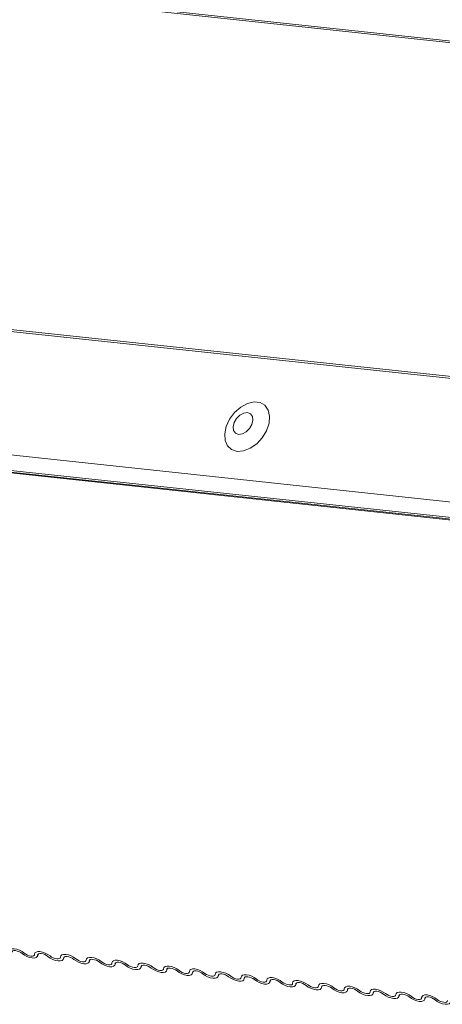
# Model space of a CAD drawing. Units: millimetres. Extents: x -23272466 to 44913, y -22484615 to 188.
# Drawn here: x -23271785 to -23271782, y -22483423 to -22483416 of the extents above; entities that cross this region are included whole.
import ezdxf

# ---------------------------------------------------------------- set-up
doc = ezdxf.new("R2010")
doc.units = ezdxf.units.MM
doc.layers.add('KEYLITE FLASHING', color=7, linetype='Continuous', lineweight=18)
doc.layers.add('KEYLITE TEXT', color=250, linetype='Continuous', lineweight=18)

# ---------------------------------------------------------------- blocks, each defined once
blk = doc.blocks.new('TRF flashing icone')
at = {"layer": 'KEYLITE FLASHING', "color": 251, "linetype": 'Continuous', "lineweight": 13}
for p, q in [((-6714.6046, -1206.4889), (-6750.5632, -1202.6402)), ((-6750.558, -1202.6284), (-6714.5939, -1206.4777)), ((-6751.7084, -1205.0066), (-6716.747, -1208.7486)), ((-6751.7149, -1205.0211), (-6716.7587, -1208.7625)), ((-6752.0721, -1205.9035), (-6717.1252, -1209.6439)), ((-6752.0523, -1206.0216), (-6712.8619, -1210.2162)), ((-6752.0341, -1206.0356), (-6712.8437, -1210.2302)), ((-6752.0117, -1206.0448), (-6712.8214, -1210.2394)), ((-6720.7189, -1212.9768), (-6720.7099, -1212.9578)), ((-6720.7129, -1212.9596), (-6720.7173, -1212.9689)), ((-6720.5264, -1212.9983), (-6720.5175, -1212.9794)), ((-6720.5205, -1212.9812), (-6720.5248, -1212.9905)), ((-6720.3339, -1213.0199), (-6720.325, -1213.0009)), ((-6720.328, -1213.0028), (-6720.3324, -1213.0121)), ((-6720.1414, -1213.0415), (-6720.1325, -1213.0225)), ((-6720.1355, -1213.0243), (-6720.1399, -1213.0337)), ((-6719.949, -1213.063), (-6719.9401, -1213.0441)), ((-6719.943, -1213.0459), (-6719.9474, -1213.0552)), ((-6719.7565, -1213.0846), (-6719.7476, -1213.0657)), ((-6719.7506, -1213.0675), (-6719.755, -1213.0768)), ((-6719.564, -1213.1062), (-6719.5551, -1213.0872)), ((-6719.5581, -1213.089), (-6719.5625, -1213.0984)), ((-6719.3715, -1213.1278), (-6719.3626, -1213.1088)), ((-6719.3656, -1213.1106), (-6719.37, -1213.1199)), ((-6719.1791, -1213.1493), (-6719.1702, -1213.1304)), ((-6719.1732, -1213.1322), (-6719.1775, -1213.1415)), ((-6718.9866, -1213.1709), (-6718.9777, -1213.152)), ((-6718.9807, -1213.1538), (-6718.9851, -1213.1631)), ((-6718.7941, -1213.1925), (-6718.7852, -1213.1735)), ((-6718.7882, -1213.1753), (-6718.7926, -1213.1847)), ((-6718.6017, -1213.2141), (-6718.5927, -1213.1951)), ((-6718.5957, -1213.1969), (-6718.6001, -1213.2062)), ((-6718.4092, -1213.2356), (-6718.4003, -1213.2167)), ((-6718.4033, -1213.2185), (-6718.4076, -1213.2278)), ((-6718.2167, -1213.2572), (-6718.2078, -1213.2382)), ((-6718.2108, -1213.2401), (-6718.2152, -1213.2494)), ((-6718.0242, -1213.2788), (-6718.0153, -1213.2598)), ((-6718.0183, -1213.2616), (-6718.0227, -1213.271)), ((-6717.8318, -1213.3004), (-6717.8229, -1213.2814)), ((-6717.8258, -1213.2832), (-6717.8302, -1213.2925))]:
    blk.add_line(p, q, dxfattribs=at)
at = {"layer": 'KEYLITE FLASHING', "color": 251, "linetype": 'Continuous', "lineweight": 13, "flags": 128}
for points in [[(-6719.2297, -1209.2118), (-6719.182, -1209.2084), (-6719.1319, -1209.1888), (-6719.0838, -1209.155), (-6719.0421, -1209.1098), (-6719.0104, -1209.0573), (-6718.9915, -1209.0021), (-6718.9872, -1208.9492), (-6718.9978, -1208.9032), (-6719.0224, -1208.8682), (-6719.0587, -1208.8474), (-6719.1036, -1208.8426), (-6719.1531, -1208.8543), (-6719.2027, -1208.8812), (-6719.2481, -1208.9212), (-6719.2853, -1208.9706), (-6719.3108, -1209.0251), (-6719.3225, -1209.0798), (-6719.3193, -1209.1298), (-6719.3016, -1209.1707), (-6719.2708, -1209.1989), (-6719.2297, -1209.2118)], [(-6719.2183, -1209.0854), (-6719.1904, -1209.0819), (-6719.1617, -1209.0666), (-6719.1366, -1209.0417), (-6719.1189, -1209.0111), (-6719.1114, -1208.9795), (-6719.1151, -1208.9516), (-6719.1295, -1208.9316), (-6719.1524, -1208.9227), (-6719.1804, -1208.9262), (-6719.209, -1208.9415), (-6719.2341, -1208.9663), (-6719.2518, -1208.9969), (-6719.2593, -1209.0286), (-6719.2556, -1209.0565), (-6719.2412, -1209.0764), (-6719.2183, -1209.0854)], [(-6720.9329, -1212.9394), (-6720.9303, -1212.9297), (-6720.9222, -1212.9228), (-6720.9091, -1212.9193), (-6720.8923, -1212.9195), (-6720.8731, -1212.9234), (-6720.8531, -1212.9306), (-6720.834, -1212.9405), (-6720.8174, -1212.9523)], [(-6720.8328, -1212.956), (-6720.8439, -1212.9481), (-6720.8566, -1212.9415), (-6720.87, -1212.9367), (-6720.8828, -1212.9341), (-6720.894, -1212.934), (-6720.9027, -1212.9363), (-6720.9081, -1212.9409), (-6720.9098, -1212.9474)], [(-6720.7404, -1212.9609), (-6720.7378, -1212.9513), (-6720.7297, -1212.9444), (-6720.7167, -1212.9409), (-6720.6999, -1212.9411), (-6720.6807, -1212.945), (-6720.6607, -1212.9521), (-6720.6415, -1212.9621), (-6720.6249, -1212.9739)], [(-6720.7173, -1212.9689), (-6720.7199, -1212.9786), (-6720.728, -1212.9855), (-6720.741, -1212.989), (-6720.7578, -1212.9888), (-6720.777, -1212.9849), (-6720.797, -1212.9777), (-6720.8162, -1212.9678), (-6720.8328, -1212.956)], [(-6720.8174, -1212.9523), (-6720.8063, -1212.9602), (-6720.7935, -1212.9668), (-6720.7802, -1212.9716), (-6720.7674, -1212.9742), (-6720.7562, -1212.9743), (-6720.7475, -1212.972), (-6720.7421, -1212.9674), (-6720.7404, -1212.9609)], [(-6720.6403, -1212.9776), (-6720.6514, -1212.9697), (-6720.6642, -1212.9631), (-6720.6775, -1212.9583), (-6720.6903, -1212.9557), (-6720.7015, -1212.9556), (-6720.7102, -1212.9579), (-6720.7156, -1212.9625), (-6720.7173, -1212.9689)], [(-6720.5248, -1212.9905), (-6720.5274, -1213.0002), (-6720.5355, -1213.007), (-6720.5486, -1213.0105), (-6720.5654, -1213.0103), (-6720.5846, -1213.0065), (-6720.6046, -1212.9993), (-6720.6237, -1212.9894), (-6720.6403, -1212.9776)], [(-6720.6249, -1212.9739), (-6720.6138, -1212.9818), (-6720.6011, -1212.9884), (-6720.5877, -1212.9932), (-6720.5749, -1212.9957), (-6720.5637, -1212.9959), (-6720.555, -1212.9935), (-6720.5496, -1212.989), (-6720.5479, -1212.9825)], [(-6720.5479, -1212.9825), (-6720.5453, -1212.9728), (-6720.5372, -1212.966), (-6720.5242, -1212.9625), (-6720.5074, -1212.9627), (-6720.4882, -1212.9665), (-6720.4682, -1212.9737), (-6720.4491, -1212.9836), (-6720.4324, -1212.9955)], [(-6720.4479, -1212.9991), (-6720.459, -1212.9913), (-6720.4717, -1212.9846), (-6720.485, -1212.9798), (-6720.4978, -1212.9773), (-6720.509, -1212.9772), (-6720.5177, -1212.9795), (-6720.5231, -1212.9841), (-6720.5248, -1212.9905)], [(-6720.3324, -1213.0121), (-6720.3349, -1213.0218), (-6720.3431, -1213.0286), (-6720.3561, -1213.0321), (-6720.3729, -1213.0319), (-6720.3921, -1213.0281), (-6720.4121, -1213.0209), (-6720.4312, -1213.011), (-6720.4479, -1212.9991)], [(-6720.4324, -1212.9955), (-6720.4213, -1213.0033), (-6720.4086, -1213.01), (-6720.3953, -1213.0147), (-6720.3825, -1213.0173), (-6720.3713, -1213.0174), (-6720.3626, -1213.0151), (-6720.3572, -1213.0105), (-6720.3554, -1213.0041)], [(-6720.3554, -1213.0041), (-6720.3529, -1212.9944), (-6720.3447, -1212.9875), (-6720.3317, -1212.9841), (-6720.3149, -1212.9843), (-6720.2957, -1212.9881), (-6720.2757, -1212.9953), (-6720.2566, -1213.0052), (-6720.24, -1213.017)], [(-6720.2554, -1213.0207), (-6720.2665, -1213.0128), (-6720.2792, -1213.0062), (-6720.2926, -1213.0014), (-6720.3054, -1212.9989), (-6720.3166, -1212.9987), (-6720.3252, -1213.0011), (-6720.3307, -1213.0056), (-6720.3324, -1213.0121)], [(-6720.163, -1213.0257), (-6720.1604, -1213.016), (-6720.1523, -1213.0091), (-6720.1393, -1213.0056), (-6720.1224, -1213.0058), (-6720.1032, -1213.0097), (-6720.0832, -1213.0169), (-6720.0641, -1213.0268), (-6720.0475, -1213.0386)], [(-6720.1399, -1213.0337), (-6720.1425, -1213.0433), (-6720.1506, -1213.0502), (-6720.1636, -1213.0537), (-6720.1804, -1213.0535), (-6720.1996, -1213.0496), (-6720.2196, -1213.0425), (-6720.2387, -1213.0325), (-6720.2554, -1213.0207)], [(-6720.24, -1213.017), (-6720.2289, -1213.0249), (-6720.2161, -1213.0315), (-6720.2028, -1213.0363), (-6720.19, -1213.0389), (-6720.1788, -1213.039), (-6720.1701, -1213.0367), (-6720.1647, -1213.0321), (-6720.163, -1213.0257)], [(-6720.0629, -1213.0423), (-6720.074, -1213.0344), (-6720.0867, -1213.0278), (-6720.1001, -1213.023), (-6720.1129, -1213.0204), (-6720.1241, -1213.0203), (-6720.1328, -1213.0226), (-6720.1382, -1213.0272), (-6720.1399, -1213.0337)], [(-6719.9474, -1213.0552), (-6719.95, -1213.0649), (-6719.9581, -1213.0718), (-6719.9711, -1213.0753), (-6719.988, -1213.0751), (-6720.0072, -1213.0712), (-6720.0272, -1213.064), (-6720.0463, -1213.0541), (-6720.0629, -1213.0423)], [(-6720.0475, -1213.0386), (-6720.0364, -1213.0465), (-6720.0236, -1213.0531), (-6720.0103, -1213.0579), (-6719.9975, -1213.0605), (-6719.9863, -1213.0606), (-6719.9776, -1213.0583), (-6719.9722, -1213.0537), (-6719.9705, -1213.0472)], [(-6719.9705, -1213.0472), (-6719.9679, -1213.0376), (-6719.9598, -1213.0307), (-6719.9468, -1213.0272), (-6719.93, -1213.0274), (-6719.9108, -1213.0312), (-6719.8908, -1213.0384), (-6719.8717, -1213.0483), (-6719.855, -1213.0602)], [(-6719.8704, -1213.0639), (-6719.8815, -1213.056), (-6719.8943, -1213.0494), (-6719.9076, -1213.0446), (-6719.9204, -1213.042), (-6719.9316, -1213.0419), (-6719.9403, -1213.0442), (-6719.9457, -1213.0488), (-6719.9474, -1213.0552)], [(-6719.755, -1213.0768), (-6719.7575, -1213.0865), (-6719.7657, -1213.0933), (-6719.7787, -1213.0968), (-6719.7955, -1213.0966), (-6719.8147, -1213.0928), (-6719.8347, -1213.0856), (-6719.8538, -1213.0757), (-6719.8704, -1213.0639)], [(-6719.855, -1213.0602), (-6719.8439, -1213.0681), (-6719.8312, -1213.0747), (-6719.8178, -1213.0795), (-6719.805, -1213.082), (-6719.7938, -1213.0822), (-6719.7852, -1213.0798), (-6719.7797, -1213.0753), (-6719.778, -1213.0688)], [(-6719.778, -1213.0688), (-6719.7755, -1213.0591), (-6719.7673, -1213.0523), (-6719.7543, -1213.0488), (-6719.7375, -1213.049), (-6719.7183, -1213.0528), (-6719.6983, -1213.06), (-6719.6792, -1213.0699), (-6719.6625, -1213.0818)], [(-6719.678, -1213.0854), (-6719.6891, -1213.0775), (-6719.7018, -1213.0709), (-6719.7151, -1213.0661), (-6719.7279, -1213.0636), (-6719.7391, -1213.0635), (-6719.7478, -1213.0658), (-6719.7532, -1213.0704), (-6719.755, -1213.0768)], [(-6719.5625, -1213.0984), (-6719.5651, -1213.1081), (-6719.5732, -1213.1149), (-6719.5862, -1213.1184), (-6719.603, -1213.1182), (-6719.6222, -1213.1144), (-6719.6422, -1213.1072), (-6719.6613, -1213.0973), (-6719.678, -1213.0854)], [(-6719.6625, -1213.0818), (-6719.6514, -1213.0896), (-6719.6387, -1213.0963), (-6719.6254, -1213.101), (-6719.6126, -1213.1036), (-6719.6014, -1213.1037), (-6719.5927, -1213.1014), (-6719.5873, -1213.0968), (-6719.5856, -1213.0904)], [(-6719.5856, -1213.0904), (-6719.583, -1213.0807), (-6719.5748, -1213.0738), (-6719.5618, -1213.0704), (-6719.545, -1213.0705), (-6719.5258, -1213.0744), (-6719.5058, -1213.0816), (-6719.4867, -1213.0915), (-6719.4701, -1213.1033)], [(-6719.4855, -1213.107), (-6719.4966, -1213.0991), (-6719.5093, -1213.0925), (-6719.5227, -1213.0877), (-6719.5355, -1213.0852), (-6719.5467, -1213.085), (-6719.5553, -1213.0873), (-6719.5608, -1213.0919), (-6719.5625, -1213.0984)], [(-6719.37, -1213.1199), (-6719.3726, -1213.1296), (-6719.3807, -1213.1365), (-6719.3937, -1213.14), (-6719.4105, -1213.1398), (-6719.4297, -1213.1359), (-6719.4497, -1213.1288), (-6719.4689, -1213.1188), (-6719.4855, -1213.107)], [(-6719.4701, -1213.1033), (-6719.459, -1213.1112), (-6719.4462, -1213.1178), (-6719.4329, -1213.1226), (-6719.4201, -1213.1252), (-6719.4089, -1213.1253), (-6719.4002, -1213.123), (-6719.3948, -1213.1184), (-6719.3931, -1213.112)], [(-6719.3931, -1213.112), (-6719.3905, -1213.1023), (-6719.3824, -1213.0954), (-6719.3694, -1213.0919), (-6719.3526, -1213.0921), (-6719.3333, -1213.096), (-6719.3134, -1213.1031), (-6719.2942, -1213.1131), (-6719.2776, -1213.1249)], [(-6719.293, -1213.1286), (-6719.3041, -1213.1207), (-6719.3169, -1213.1141), (-6719.3302, -1213.1093), (-6719.343, -1213.1067), (-6719.3542, -1213.1066), (-6719.3629, -1213.1089), (-6719.3683, -1213.1135), (-6719.37, -1213.1199)], [(-6719.1775, -1213.1415), (-6719.1801, -1213.1512), (-6719.1882, -1213.1581), (-6719.2013, -1213.1615), (-6719.2181, -1213.1614), (-6719.2373, -1213.1575), (-6719.2573, -1213.1503), (-6719.2764, -1213.1404), (-6719.293, -1213.1286)], [(-6719.2776, -1213.1249), (-6719.2665, -1213.1328), (-6719.2538, -1213.1394), (-6719.2404, -1213.1442), (-6719.2276, -1213.1468), (-6719.2164, -1213.1469), (-6719.2077, -1213.1446), (-6719.2023, -1213.14), (-6719.2006, -1213.1335)], [(-6719.2006, -1213.1335), (-6719.198, -1213.1239), (-6719.1899, -1213.117), (-6719.1769, -1213.1135), (-6719.1601, -1213.1137), (-6719.1409, -1213.1175), (-6719.1209, -1213.1247), (-6719.1018, -1213.1346), (-6719.0851, -1213.1465)], [(-6719.1005, -1213.1502), (-6719.1116, -1213.1423), (-6719.1244, -1213.1357), (-6719.1377, -1213.1309), (-6719.1505, -1213.1283), (-6719.1617, -1213.1282), (-6719.1704, -1213.1305), (-6719.1758, -1213.1351), (-6719.1775, -1213.1415)], [(-6718.9851, -1213.1631), (-6718.9876, -1213.1728), (-6718.9958, -1213.1796), (-6719.0088, -1213.1831), (-6719.0256, -1213.1829), (-6719.0448, -1213.1791), (-6719.0648, -1213.1719), (-6719.0839, -1213.162), (-6719.1005, -1213.1502)], [(-6719.0851, -1213.1465), (-6719.074, -1213.1544), (-6719.0613, -1213.161), (-6719.048, -1213.1658), (-6719.0352, -1213.1683), (-6719.0239, -1213.1685), (-6719.0153, -1213.1661), (-6719.0098, -1213.1616), (-6719.0081, -1213.1551)], [(-6719.0081, -1213.1551), (-6719.0056, -1213.1454), (-6718.9974, -1213.1386), (-6718.9844, -1213.1351), (-6718.9676, -1213.1353), (-6718.9484, -1213.1391), (-6718.9284, -1213.1463), (-6718.9093, -1213.1562), (-6718.8926, -1213.168)], [(-6718.9081, -1213.1717), (-6718.9192, -1213.1638), (-6718.9319, -1213.1572), (-6718.9452, -1213.1524), (-6718.958, -1213.1499), (-6718.9693, -1213.1497), (-6718.9779, -1213.1521), (-6718.9834, -1213.1566), (-6718.9851, -1213.1631)], [(-6718.8157, -1213.1767), (-6718.8131, -1213.167), (-6718.805, -1213.1601), (-6718.7919, -1213.1566), (-6718.7751, -1213.1568), (-6718.7559, -1213.1607), (-6718.7359, -1213.1679), (-6718.7168, -1213.1778), (-6718.7002, -1213.1896)], [(-6718.7926, -1213.1847), (-6718.7952, -1213.1943), (-6718.8033, -1213.2012), (-6718.8163, -1213.2047), (-6718.8331, -1213.2045), (-6718.8523, -1213.2007), (-6718.8723, -1213.1935), (-6718.8914, -1213.1836), (-6718.9081, -1213.1717)], [(-6718.8926, -1213.168), (-6718.8816, -1213.1759), (-6718.8688, -1213.1825), (-6718.8555, -1213.1873), (-6718.8427, -1213.1899), (-6718.8315, -1213.19), (-6718.8228, -1213.1877), (-6718.8174, -1213.1831), (-6718.8157, -1213.1767)], [(-6718.7156, -1213.1933), (-6718.7267, -1213.1854), (-6718.7394, -1213.1788), (-6718.7528, -1213.174), (-6718.7656, -1213.1714), (-6718.7768, -1213.1713), (-6718.7855, -1213.1736), (-6718.7909, -1213.1782), (-6718.7926, -1213.1847)], [(-6718.6001, -1213.2062), (-6718.6027, -1213.2159), (-6718.6108, -1213.2228), (-6718.6238, -1213.2263), (-6718.6406, -1213.2261), (-6718.6599, -1213.2222), (-6718.6798, -1213.215), (-6718.699, -1213.2051), (-6718.7156, -1213.1933)], [(-6718.7002, -1213.1896), (-6718.6891, -1213.1975), (-6718.6763, -1213.2041), (-6718.663, -1213.2089), (-6718.6502, -1213.2115), (-6718.639, -1213.2116), (-6718.6303, -1213.2093), (-6718.6249, -1213.2047), (-6718.6232, -1213.1982)], [(-6718.6232, -1213.1982), (-6718.6206, -1213.1886), (-6718.6125, -1213.1817), (-6718.5995, -1213.1782), (-6718.5827, -1213.1784), (-6718.5635, -1213.1823), (-6718.5435, -1213.1894), (-6718.5243, -1213.1994), (-6718.5077, -1213.2112)], [(-6718.5231, -1213.2149), (-6718.5342, -1213.207), (-6718.547, -1213.2004), (-6718.5603, -1213.1956), (-6718.5731, -1213.193), (-6718.5843, -1213.1929), (-6718.593, -1213.1952), (-6718.5984, -1213.1998), (-6718.6001, -1213.2062)], [(-6718.4076, -1213.2278), (-6718.4102, -1213.2375), (-6718.4184, -1213.2444), (-6718.4314, -1213.2478), (-6718.4482, -1213.2477), (-6718.4674, -1213.2438), (-6718.4874, -1213.2366), (-6718.5065, -1213.2267), (-6718.5231, -1213.2149)], [(-6718.5077, -1213.2112), (-6718.4966, -1213.2191), (-6718.4839, -1213.2257), (-6718.4705, -1213.2305), (-6718.4577, -1213.233), (-6718.4465, -1213.2332), (-6718.4379, -1213.2308), (-6718.4324, -1213.2263), (-6718.4307, -1213.2198)], [(-6718.4307, -1213.2198), (-6718.4281, -1213.2101), (-6718.42, -1213.2033), (-6718.407, -1213.1998), (-6718.3902, -1213.2), (-6718.371, -1213.2038), (-6718.351, -1213.211), (-6718.3319, -1213.2209), (-6718.3152, -1213.2328)], [(-6718.3307, -1213.2364), (-6718.3418, -1213.2286), (-6718.3545, -1213.2219), (-6718.3678, -1213.2172), (-6718.3806, -1213.2146), (-6718.3918, -1213.2145), (-6718.4005, -1213.2168), (-6718.4059, -1213.2214), (-6718.4076, -1213.2278)], [(-6718.3152, -1213.2328), (-6718.3041, -1213.2407), (-6718.2914, -1213.2473), (-6718.2781, -1213.2521), (-6718.2653, -1213.2546), (-6718.2541, -1213.2547), (-6718.2454, -1213.2524), (-6718.24, -1213.2478), (-6718.2382, -1213.2414)], [(-6718.2382, -1213.2414), (-6718.2357, -1213.2317), (-6718.2275, -1213.2249), (-6718.2145, -1213.2214), (-6718.1977, -1213.2216), (-6718.1785, -1213.2254), (-6718.1585, -1213.2326), (-6718.1394, -1213.2425), (-6718.1228, -1213.2543)], [(-6718.2152, -1213.2494), (-6718.2177, -1213.2591), (-6718.2259, -1213.2659), (-6718.2389, -1213.2694), (-6718.2557, -1213.2692), (-6718.2749, -1213.2654), (-6718.2949, -1213.2582), (-6718.314, -1213.2483), (-6718.3307, -1213.2364)], [(-6718.1382, -1213.258), (-6718.1493, -1213.2501), (-6718.162, -1213.2435), (-6718.1754, -1213.2387), (-6718.1882, -1213.2362), (-6718.1994, -1213.236), (-6718.208, -1213.2384), (-6718.2135, -1213.2429), (-6718.2152, -1213.2494)], [(-6718.0227, -1213.271), (-6718.0253, -1213.2806), (-6718.0334, -1213.2875), (-6718.0464, -1213.291), (-6718.0632, -1213.2908), (-6718.0824, -1213.287), (-6718.1024, -1213.2798), (-6718.1215, -1213.2698), (-6718.1382, -1213.258)], [(-6718.1228, -1213.2543), (-6718.1117, -1213.2622), (-6718.0989, -1213.2688), (-6718.0856, -1213.2736), (-6718.0728, -1213.2762), (-6718.0616, -1213.2763), (-6718.0529, -1213.274), (-6718.0475, -1213.2694), (-6718.0458, -1213.263)], [(-6718.0458, -1213.263), (-6718.0432, -1213.2533), (-6718.0351, -1213.2464), (-6718.0221, -1213.2429), (-6718.0052, -1213.2431), (-6717.986, -1213.247), (-6717.966, -1213.2542), (-6717.9469, -1213.2641), (-6717.9303, -1213.2759)], [(-6717.9457, -1213.2796), (-6717.9568, -1213.2717), (-6717.9696, -1213.2651), (-6717.9829, -1213.2603), (-6717.9957, -1213.2577), (-6718.0069, -1213.2576), (-6718.0156, -1213.2599), (-6718.021, -1213.2645), (-6718.0227, -1213.271)], [(-6717.8302, -1213.2925), (-6717.8328, -1213.3022), (-6717.8409, -1213.3091), (-6717.8539, -1213.3126), (-6717.8708, -1213.3124), (-6717.89, -1213.3085), (-6717.91, -1213.3013), (-6717.9291, -1213.2914), (-6717.9457, -1213.2796)], [(-6717.9303, -1213.2759), (-6717.9192, -1213.2838), (-6717.9064, -1213.2904), (-6717.8931, -1213.2952), (-6717.8803, -1213.2978), (-6717.8691, -1213.2979), (-6717.8604, -1213.2956), (-6717.855, -1213.291), (-6717.8533, -1213.2845)], [(-6717.8533, -1213.2845), (-6717.8507, -1213.2749), (-6717.8426, -1213.268), (-6717.8296, -1213.2645), (-6717.8128, -1213.2647), (-6717.7936, -1213.2686), (-6717.7736, -1213.2757), (-6717.7545, -1213.2857), (-6717.7378, -1213.2975)], [(-6717.7532, -1213.3012), (-6717.7643, -1213.2933), (-6717.7771, -1213.2867), (-6717.7904, -1213.2819), (-6717.8032, -1213.2793), (-6717.8144, -1213.2792), (-6717.8231, -1213.2815), (-6717.8285, -1213.2861), (-6717.8302, -1213.2925)], [(-6717.6378, -1213.3141), (-6717.6403, -1213.3238), (-6717.6485, -1213.3307), (-6717.6615, -1213.3341), (-6717.6783, -1213.3339), (-6717.6975, -1213.3301), (-6717.7175, -1213.3229), (-6717.7366, -1213.313), (-6717.7532, -1213.3012)], [(-6717.7378, -1213.2975), (-6717.7267, -1213.3054), (-6717.714, -1213.312), (-6717.7006, -1213.3168), (-6717.6878, -1213.3193), (-6717.6766, -1213.3195), (-6717.668, -1213.3171), (-6717.6625, -1213.3126), (-6717.6608, -1213.3061)]]:
    blk.add_lwpolyline(points, dxfattribs=at)

msp = doc.modelspace()

# ---------------------------------------------------------------- block references
at = {"layer": 'KEYLITE TEXT'}
msp.add_blockref('TRF flashing icone', (-23265063.8764, -22482209.5976), dxfattribs=at)

doc.saveas('drawing.dxf')
